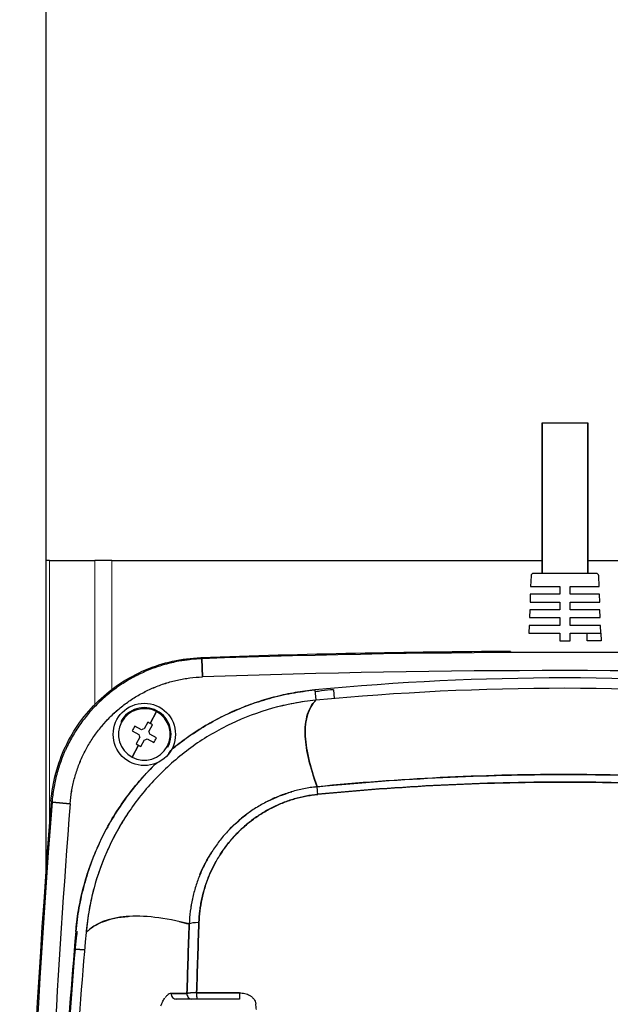
# Model space of a CAD drawing. Units: millimetres. Extents: x 0 to 15750, y 0 to 22275.
# Drawn here: x 1888 to 2002, y 12419 to 12609 of the extents above; entities that cross this region are included whole.
import ezdxf

# ---------------------------------------------------------------- set-up
doc = ezdxf.new("R2010")
doc.units = ezdxf.units.MM
doc.header["$LTSCALE"] = 75
doc.layers.add('Sichtbar (ISO)', color=7, linetype='Continuous', lineweight=25)
doc.layers.add('Tangential', color=7, linetype='Continuous', lineweight=9, true_color=0xbfbfbf)

msp = doc.modelspace()

# ---------------------------------------------------------------- linework, layer by layer
at = {"layer": 'Sichtbar (ISO)'}
for p, q in [((1893.13, 13525.17), (1893.13, 12444.65)), ((1988.73, 12531.31), (1997.53, 12531.31)), ((1988.73, 12531.31), (1988.73, 12502.31)), ((1988.73, 12502.31), (1988.73, 12531.31)), ((1988.73, 12531.31), (1997.53, 12531.31)), ((1997.53, 12502.31), (1997.53, 12531.31)), ((1997.53, 12531.31), (1997.53, 12502.31)), ((1893.85, 12504.81), (1893.13, 12504.81)), ((1893.85, 12504.81), (1902.59, 12504.81)), ((1905.86, 12504.81), (1902.59, 12504.81)), ((1905.86, 12504.81), (1988.73, 12504.81)), ((1997.53, 12504.81), (2071.7, 12504.81)), ((1999.14, 12502.31), (1987.11, 12502.31)), ((1999.14, 12502.31), (1987.11, 12502.31)), ((1986.61, 12501.83), (1986.53, 12499.81)), ((1999.72, 12499.81), (1999.64, 12501.83)), ((1986.53, 12499.81), (1992.13, 12499.81)), ((1992.13, 12499.81), (1992.13, 12498.31)), ((1994.13, 12498.31), (1994.13, 12499.81)), ((1994.13, 12499.81), (1999.72, 12499.81)), ((1986.47, 12498.31), (1986.41, 12496.81)), ((1986.41, 12496.81), (1992.13, 12496.81)), ((1992.13, 12498.31), (1986.47, 12498.31)), ((1992.13, 12496.81), (1992.13, 12495.31)), ((1999.78, 12498.31), (1994.13, 12498.31)), ((1994.13, 12495.31), (1994.13, 12496.81)), ((1994.13, 12496.81), (1999.84, 12496.81)), ((1999.84, 12496.81), (1999.78, 12498.31)), ((1986.36, 12495.31), (1986.3, 12493.81)), ((1992.13, 12495.31), (1986.36, 12495.31)), ((1999.89, 12495.31), (1994.13, 12495.31)), ((1999.95, 12493.81), (1999.89, 12495.31)), ((1986.3, 12493.81), (1992.13, 12493.81)), ((1992.13, 12493.81), (1992.13, 12492.31)), ((1994.13, 12492.31), (1994.13, 12493.81)), ((1994.13, 12493.81), (1999.95, 12493.81)), ((1986.24, 12492.31), (1986.18, 12490.81)), ((1986.18, 12490.81), (1992.13, 12490.81)), ((1992.13, 12492.31), (1986.24, 12492.31)), ((1992.13, 12490.81), (1992.13, 12489.31)), ((2000.01, 12492.31), (1994.13, 12492.31)), ((1994.13, 12489.31), (1994.13, 12490.81)), ((1994.13, 12490.81), (2000.07, 12490.81)), ((1997.41, 12489.31), (1997.41, 12490.81)), ((2000.07, 12490.81), (2000.01, 12492.31)), ((2000.07, 12490.81), (2000.13, 12489.31)), ((1992.13, 12489.31), (1994.13, 12489.31)), ((2000.13, 12489.31), (1997.41, 12489.31)), ((1982.63, 12487.29), (1982.63, 12487.08)), ((1923.32, 12482.38), (1923.2, 12485.88)), ((1923.2, 12485.88), (1923.32, 12482.38)), ((1944.96, 12479.87), (1945.15, 12477.88)), ((1948.55, 12479.92), (1948.7, 12478.21)), ((1914.47, 12475.69), (1913.25, 12473.42)), ((1913.25, 12473.42), (1914.47, 12475.69)), ((1907.59, 12473.75), (1907.75, 12473.66)), ((1933.01, 12475.11), (1933.01, 12475.11)), ((1943.34, 12474.3), (1943.35, 12474.3)), ((1909.78, 12471.99), (1911.08, 12471.29)), ((1911.57, 12472.2), (1910.27, 12472.89)), ((1912.8, 12473.66), (1912.1, 12472.36)), ((1913.01, 12471.87), (1913.71, 12473.17)), ((1911.24, 12470.75), (1910.54, 12469.46)), ((1911.45, 12468.97), (1912.15, 12470.27)), ((1912.68, 12470.43), (1913.98, 12469.73)), ((1914.47, 12470.64), (1913.17, 12471.34)), ((1911, 12469.21), (1909.78, 12466.94)), ((1909.78, 12466.94), (1911, 12469.21)), ((1916.5, 12468.97), (1916.66, 12468.88)), ((1945.42, 12461.21), (1945.42, 12461.21)), ((1894.35, 12458.23), (1894.15, 12458.43)), ((1897.83, 12457.96), (1894.35, 12458.23)), ((1894.35, 12458.23), (1897.83, 12457.96)), ((1900.62, 12429.77), (1898.79, 12429.92)), ((1898.79, 12429.92), (1900.62, 12429.77)), ((1920.34, 12421.39), (1917.31, 12421.39)), ((1922.2, 12421.51), (1930.46, 12421.51)), ((1930.46, 12421.51), (1922.2, 12421.51)), ((1921.31, 12420.31), (1918.28, 12420.31)), ((1922.24, 12420.31), (1921.31, 12420.31)), ((1930.49, 12420.31), (1922.24, 12420.31))]:
    msp.add_line(p, q, dxfattribs=at)
msp.add_circle((1912.13, 12471.31), 6, dxfattribs=at)
for centre, radius, start, end in [((1987.11, 12501.81), 0.5, 90, 177.7974), ((1999.14, 12501.81), 0.5, 2.2026, 90), ((1993.13, 10487.31), 2000, 90.3008, 92.00926), ((1993.13, 10487.31), 1999.79, 87.99621, 92.00379), ((1993.13, 10487.31), 1996.29, 87.99621, 92.00379), ((1993.13, 10487.31), 1996.29, 87.99621, 92.00379), ((1993.13, 11980.31), 501.87, 84.4928, 95.5072), ((1993.13, 11980.31), 499.87, 84.4929, 95.5071), ((1912.13, 12471.31), 4.97, 61.7859, 241.7859), ((1912.13, 12471.31), 5.15, 331.7859, 151.7859), ((1912.13, 12471.31), 4.97, 331.7859, 151.7859), ((1912.13, 12471.31), 4.97, 241.7859, 61.7859), ((1912.13, 12471.31), 1.05, 91.284, 122.2877), ((1912.13, 12471.31), 1.05, 1.284, 32.2877), ((1912.13, 12471.31), 1.05, 181.284, 212.2877), ((1912.13, 12471.31), 1.05, 271.284, 302.2877), ((3888.13, 12303.31), 2000, 175.55168, 180), ((3888.13, 12303.31), 2000, 175.55168, 184.44832), ((3888.13, 12303.31), 1999.79, 175.55715, 180), ((3888.13, 12303.31), 1999.79, 175.55715, 180), ((3888.13, 12303.31), 1996.29, 175.55715, 178.31931), ((3888.13, 12303.31), 1996.29, 175.55715, 178.31931), ((3398.13, 12303.31), 1504.68, 175.17331, 177.28334)]:
    msp.add_arc(centre, radius, start, end, dxfattribs=at)
for centre, major_axis, ratio, start_param, end_param in [((1914.88, 12469.84), (5.84, 10.89), 0.446198, 1.529093, 1.6125), ((1910.65, 12468.56), (10.89, -5.84), 0.446198, 1.570796, 1.6125), ((1910.65, 12468.56), (10.89, -5.84), 0.446198, 1.529093, 1.570796), ((1948.93, 12429.9), (-33.65, -35.09), 0.982407, 4.344631, 4.520488), ((1909.37, 12472.79), (-5.84, -10.89), 0.446198, 1.529093, 1.6125), ((1913.6, 12474.07), (-10.89, 5.84), 0.446198, 1.529093, 1.570796), ((1913.6, 12474.07), (-10.89, 5.84), 0.446198, 1.570796, 1.6125), ((1948.95, 12429.82), (-32.77, -35.97), 0.982795, 4.494414, 4.669283), ((1948.91, 12429.81), (-32.15, -36.52), 0.982541, 4.652101, 4.827554), ((1945.61, 12459.27), (-0.2, 1.99), 0.001255, 4.961145, 6.067863), ((1945.61, 12459.27), (-0.2, 1.99), 0.001244, 4.961145, 6.067862), ((1949.71, 12433.65), (-28.94, 0.93), 0.980446, 6.103231, 6.189622), ((1949.65, 12433.68), (-28.89, 0.66), 0.980388, 6.093794, 6.094067), ((1922.71, 12434.61), (-2, 0.07), 0.213061, 4.754388, 6.040641), ((1922.71, 12434.61), (-2, 0.07), 0.213061, 4.75439, 6.040655), ((2647.72, 12361.27), (-82.11, -1059.21), 0.706142, 4.699244, 4.754712), ((2459.06, 5010.89), (541.74, -7410.52), 0.011861, 3.151011, 3.155941), ((1988.08, 6305.48), (70.76, -6115.91), 0.012084, 3.147037, 3.152461), ((1413.13, 3221.13), (-504.22, -9200.26), 0.00938, 3.142106, 3.146591), ((1918.28, 12421.31), (0, -1), 0.974805, 4.635571, 6.283185), ((2697.15, 12421.39), (-800, 0), 0.000022, 0.22495, 0.241358), ((1921.31, 12421.31), (0, -1), 0.971014, 4.635869, 6.283185), ((1921.31, 12421.31), (0, -1), 0.971014, 4.635869, 6.283185), ((1922.26, 12421.31), (-1.98, 0.03), 0.098873, 5.391474, 5.71404), ((1922.28, 12421.31), (1.99, -0.03), 0.098176, 1.933092, 2.255456), ((1922.27, 12421.31), (1.99, -0.03), 0.098242, 1.608663, 1.932993), ((1922.24, 12421.31), (0, -1), 0.035487, 4.513784, 6.283185), ((1922.24, 12421.31), (0, -1), 0.035487, 4.513784, 6.283185), ((1930.49, 12421.31), (0, -1), 0.031353, 4.513784, 6.283185), ((1552.48, 12284.22), (-32.92, -614.53), 0.626976, 1.824224, 1.826033)]:
    msp.add_ellipse(centre, major_axis=major_axis, ratio=ratio, start_param=start_param, end_param=end_param, dxfattribs=at)
for points, knots in [([(1894.15, 12458.43), (1894.29, 12460.25), (1894.6, 12462.05), (1895.07, 12463.81), (1895.54, 12465.58), (1896.16, 12467.29), (1896.94, 12468.94), (1897.72, 12470.59), (1898.65, 12472.15), (1899.71, 12473.63), (1900.78, 12475.12), (1901.98, 12476.49), (1903.29, 12477.76), (1904.61, 12479.02), (1906.03, 12480.15), (1907.55, 12481.16), (1909.08, 12482.16), (1910.69, 12483.02), (1912.37, 12483.73), (1914.05, 12484.44), (1915.78, 12485), (1917.56, 12485.39), (1919.35, 12485.79), (1921.17, 12486.02), (1923, 12486.08)], [0, 0, 0, 0, 0.125, 0.125, 0.125, 0.25, 0.25, 0.25, 0.375, 0.375, 0.375, 0.5, 0.5, 0.5, 0.625, 0.625, 0.625, 0.75, 0.75, 0.75, 0.875, 0.875, 0.875, 1, 1, 1, 1]), ([(1923.2, 12485.88), (1922.28, 12485.85), (1921.37, 12485.77), (1920.23, 12485.63), (1920, 12485.6), (1919.55, 12485.53), (1919.32, 12485.49), (1918.64, 12485.37), (1918.2, 12485.28), (1916.86, 12484.99), (1915.99, 12484.75), (1914.26, 12484.2), (1913.41, 12483.89), (1912.15, 12483.35), (1911.74, 12483.17), (1911.12, 12482.87), (1910.91, 12482.77), (1910.5, 12482.56), (1910.3, 12482.46), (1909.29, 12481.92), (1908.5, 12481.45), (1906.99, 12480.45), (1906.25, 12479.92), (1904.84, 12478.79), (1904.15, 12478.19), (1903.16, 12477.24), (1902.84, 12476.92), (1902.37, 12476.42), (1902.21, 12476.25), (1901.9, 12475.91), (1901.75, 12475.74), (1901, 12474.88), (1900.44, 12474.16), (1899.38, 12472.69), (1898.88, 12471.93), (1897.96, 12470.37), (1897.53, 12469.56), (1897.04, 12468.53), (1896.94, 12468.32), (1896.76, 12467.9), (1896.67, 12467.69), (1896.4, 12467.06), (1896.24, 12466.63), (1895.77, 12465.35), (1895.49, 12464.48), (1895.03, 12462.73), (1894.83, 12461.84), (1894.53, 12460.05), (1894.42, 12459.14), (1894.35, 12458.23)], [-0.0384315, -0.0384315, -0.0384315, -0.0384315, -0.03602953, -0.03602953, -0.03542904, -0.03542904, -0.03482854, -0.03482854, -0.03362756, -0.03362756, -0.03122559, -0.03122559, -0.02882362, -0.02882362, -0.02762264, -0.02762264, -0.02702215, -0.02702215, -0.02642165, -0.02642165, -0.02401969, -0.02401969, -0.02161772, -0.02161772, -0.01921575, -0.01921575, -0.01801476, -0.01801476, -0.01741427, -0.01741427, -0.01681378, -0.01681378, -0.01441181, -0.01441181, -0.01200984, -0.01200984, -0.00960787, -0.00960787, -0.00900738, -0.00900738, -0.00840689, -0.00840689, -0.00720591, -0.00720591, -0.00480394, -0.00480394, -0.00240197, -0.00240197, 0, 0, 0, 0]), ([(1897.83, 12457.96), (1897.9, 12458.77), (1898, 12459.57), (1898.27, 12461.15), (1898.44, 12461.93), (1898.85, 12463.48), (1899.09, 12464.24), (1899.5, 12465.38), (1899.65, 12465.75), (1899.88, 12466.32), (1899.97, 12466.5), (1900.13, 12466.87), (1900.21, 12467.06), (1900.65, 12467.97), (1901.02, 12468.68), (1901.84, 12470.06), (1902.28, 12470.73), (1903.21, 12472.03), (1903.71, 12472.66), (1904.37, 12473.42), (1904.51, 12473.58), (1904.78, 12473.88), (1904.92, 12474.02), (1905.34, 12474.47), (1905.62, 12474.75), (1906.5, 12475.59), (1907.1, 12476.12), (1908.35, 12477.12), (1909, 12477.59), (1910.34, 12478.47), (1911.03, 12478.88), (1911.93, 12479.36), (1912.11, 12479.45), (1912.47, 12479.64), (1912.65, 12479.73), (1913.2, 12479.99), (1913.56, 12480.15), (1914.67, 12480.62), (1915.43, 12480.9), (1916.95, 12481.39), (1917.72, 12481.6), (1918.9, 12481.86), (1919.3, 12481.94), (1919.9, 12482.04), (1920.1, 12482.07), (1920.5, 12482.13), (1920.7, 12482.16), (1921.7, 12482.29), (1922.51, 12482.35), (1923.32, 12482.38)], [0, 0, 0, 0, 0.00240197, 0.00240197, 0.00480394, 0.00480394, 0.00720591, 0.00720591, 0.00840689, 0.00840689, 0.00900738, 0.00900738, 0.00960787, 0.00960787, 0.01200984, 0.01200984, 0.01441181, 0.01441181, 0.01681378, 0.01681378, 0.01741427, 0.01741427, 0.01801476, 0.01801476, 0.01921575, 0.01921575, 0.02161772, 0.02161772, 0.02401969, 0.02401969, 0.02642165, 0.02642165, 0.02702215, 0.02702215, 0.02762264, 0.02762264, 0.02882362, 0.02882362, 0.03122559, 0.03122559, 0.03362756, 0.03362756, 0.03482854, 0.03482854, 0.03542904, 0.03542904, 0.03602953, 0.03602953, 0.0384315, 0.0384315, 0.0384315, 0.0384315]), ([(1897.83, 12457.96), (1897.9, 12458.76), (1898, 12459.56), (1898.13, 12460.35), (1898.27, 12461.15), (1898.44, 12461.93), (1898.64, 12462.71), (1898.85, 12463.48), (1899.09, 12464.25), (1899.37, 12465), (1899.64, 12465.76), (1899.96, 12466.51), (1900.3, 12467.24), (1900.65, 12467.97), (1901.02, 12468.68), (1901.43, 12469.37), (1901.84, 12470.06), (1902.28, 12470.73), (1902.75, 12471.38), (1903.22, 12472.03), (1903.71, 12472.66), (1904.24, 12473.27), (1904.77, 12473.88), (1905.33, 12474.47), (1905.91, 12475.03), (1906.49, 12475.59), (1907.1, 12476.11), (1907.73, 12476.62), (1908.35, 12477.12), (1909, 12477.59), (1909.67, 12478.03), (1910.34, 12478.47), (1911.04, 12478.88), (1911.75, 12479.26), (1912.46, 12479.65), (1913.19, 12479.99), (1913.93, 12480.31), (1914.67, 12480.62), (1915.42, 12480.9), (1916.19, 12481.14), (1916.95, 12481.39), (1917.73, 12481.6), (1918.51, 12481.77), (1919.3, 12481.95), (1920.1, 12482.08), (1920.9, 12482.19), (1921.7, 12482.29), (1922.51, 12482.35), (1923.32, 12482.38)], [0, 0, 0, 0, 0.0625, 0.0625, 0.0625, 0.125, 0.125, 0.125, 0.1875, 0.1875, 0.1875, 0.25, 0.25, 0.25, 0.3125, 0.3125, 0.3125, 0.375, 0.375, 0.375, 0.4375, 0.4375, 0.4375, 0.5, 0.5, 0.5, 0.5625, 0.5625, 0.5625, 0.625, 0.625, 0.625, 0.6875, 0.6875, 0.6875, 0.75, 0.75, 0.75, 0.8125, 0.8125, 0.8125, 0.875, 0.875, 0.875, 0.9375, 0.9375, 0.9375, 1, 1, 1, 1]), ([(1917.35, 12468.36), (1918.28, 12469.13), (1919.23, 12469.86), (1920.2, 12470.56), (1921.41, 12471.42), (1922.65, 12472.24), (1923.94, 12472.99), (1924.58, 12473.37), (1925.23, 12473.74), (1925.89, 12474.09), (1926.05, 12474.18), (1926.22, 12474.27), (1926.39, 12474.36), (1926.55, 12474.44), (1926.72, 12474.53), (1926.89, 12474.61), (1927.22, 12474.78), (1927.56, 12474.95), (1927.9, 12475.11), (1929.24, 12475.76), (1930.61, 12476.34), (1932, 12476.86), (1933.38, 12477.38), (1934.79, 12477.84), (1936.21, 12478.24), (1937.63, 12478.63), (1939.07, 12478.97), (1940.53, 12479.24), (1941.99, 12479.51), (1943.46, 12479.72), (1944.96, 12479.87)], [0, 0, 0, 0, 0.119092, 0.119092, 0.119092, 0.26591, 0.26591, 0.26591, 0.339319, 0.339319, 0.339319, 0.357671, 0.357671, 0.357671, 0.376024, 0.376024, 0.376024, 0.412728, 0.412728, 0.412728, 0.559546, 0.559546, 0.559546, 0.706364, 0.706364, 0.706364, 0.853182, 0.853182, 0.853182, 1, 1, 1, 1]), ([(1944.96, 12479.87), (1943.69, 12479.75), (1942.43, 12479.58), (1941.19, 12479.36), (1939.94, 12479.14), (1938.7, 12478.88), (1937.48, 12478.57), (1936.26, 12478.27), (1935.06, 12477.91), (1933.86, 12477.52), (1932.67, 12477.12), (1931.49, 12476.68), (1930.32, 12476.19), (1929.15, 12475.71), (1927.99, 12475.17), (1926.86, 12474.6), (1925.72, 12474.02), (1924.61, 12473.41), (1923.52, 12472.75), (1922.44, 12472.09), (1921.38, 12471.4), (1920.35, 12470.67), (1919.32, 12469.93), (1918.32, 12469.17), (1917.35, 12468.36)], [0, 0, 0, 0, 0.125, 0.125, 0.125, 0.25, 0.25, 0.25, 0.375, 0.375, 0.375, 0.5, 0.5, 0.5, 0.625, 0.625, 0.625, 0.75, 0.75, 0.75, 0.875, 0.875, 0.875, 1, 1, 1, 1]), ([(1948.55, 12479.92), (1947.77, 12479.85), (1947, 12479.77), (1945.85, 12479.62), (1945.46, 12479.56), (1945.05, 12479.5), (1945.02, 12479.49), (1945, 12479.49)], [-0.076257318, -0.076257318, -0.076257318, -0.076257318, -0.073959465, -0.073959465, -0.072810539, -0.072810539, -0.072728611, -0.072728611, -0.072728611, -0.072728611]), ([(1945.15, 12477.88), (1943.71, 12477.74), (1942.3, 12477.54), (1940.9, 12477.28), (1939.51, 12477.02), (1938.15, 12476.7), (1936.8, 12476.33)], [0, 0, 0, 0, 0.0628751, 0.0628751, 0.0628751, 0.1249089, 0.1249089, 0.1249089, 0.1249089]), ([(1945.15, 12477.88), (1943.73, 12476.4), (1943.05, 12474.25), (1943.1, 12471.47), (1943.16, 12468.69), (1943.95, 12465.27), (1945.42, 12461.21)], [0, 0, 0, 0, 0.5, 0.5, 0.5, 0.9999999, 0.9999999, 0.9999999, 0.9999999]), ([(1945.42, 12461.21), (1944.05, 12464.99), (1943.28, 12468.22), (1943.04, 12472.54), (1943.19, 12473.98), (1943.78, 12475.81), (1944.04, 12476.37), (1944.51, 12477.12), (1944.69, 12477.36), (1944.97, 12477.68), (1945.06, 12477.78), (1945.15, 12477.88)], [0.0339977, 0.0339977, 0.0339977, 0.0339977, 0.0895573, 0.0895573, 0.1241646, 0.1241646, 0.1414682, 0.1414682, 0.1501201, 0.1501201, 0.1541093, 0.1541093, 0.1541093, 0.1541093]), ([(1916.8, 12467.55), (1916.82, 12467.58), (1916.84, 12467.61), (1916.86, 12467.63), (1917.05, 12467.87), (1917.21, 12468.11), (1917.35, 12468.36)], [0.75, 0.75, 0.75, 0.75, 0.7767771, 0.7767771, 0.7767771, 1, 1, 1, 1]), ([(1898.93, 12433.34), (1898.93, 12433.35), (1898.93, 12433.36), (1898.93, 12433.37), (1898.93, 12433.38), (1898.93, 12433.39), (1898.94, 12433.4), (1898.94, 12433.42), (1898.94, 12433.45), (1898.94, 12433.47), (1898.96, 12433.66), (1898.98, 12433.85), (1899, 12434.03), (1899.03, 12434.4), (1899.07, 12434.78), (1899.12, 12435.15), (1899.21, 12435.89), (1899.32, 12436.63), (1899.44, 12437.36), (1899.69, 12438.83), (1900, 12440.28), (1900.37, 12441.71), (1900.74, 12443.15), (1901.18, 12444.56), (1901.68, 12445.97), (1901.93, 12446.67), (1902.19, 12447.36), (1902.47, 12448.06), (1902.61, 12448.4), (1902.76, 12448.75), (1902.9, 12449.09), (1902.98, 12449.26), (1903.05, 12449.43), (1903.13, 12449.61), (1903.21, 12449.78), (1903.28, 12449.95), (1903.36, 12450.12), (1903.98, 12451.49), (1904.66, 12452.81), (1905.4, 12454.11), (1906.13, 12455.4), (1906.92, 12456.66), (1907.76, 12457.88), (1908.6, 12459.1), (1909.49, 12460.28), (1910.44, 12461.43), (1910.91, 12462.01), (1911.4, 12462.57), (1911.9, 12463.13), (1912.15, 12463.41), (1912.4, 12463.68), (1912.66, 12463.96), (1912.79, 12464.09), (1912.92, 12464.23), (1913.05, 12464.37), (1913.18, 12464.5), (1913.31, 12464.64), (1913.44, 12464.77), (1913.78, 12465.12), (1914.12, 12465.46), (1914.47, 12465.79)], [0.0000033, 0.0000033, 0.0000033, 0.0000033, 0.0006902, 0.0006902, 0.0006902, 0.0016397, 0.0016397, 0.0016397, 0.0035387, 0.0035387, 0.0035387, 0.018731, 0.018731, 0.018731, 0.0491156, 0.0491156, 0.0491156, 0.1098848, 0.1098848, 0.1098848, 0.2314232, 0.2314232, 0.2314232, 0.3529616, 0.3529616, 0.3529616, 0.4137308, 0.4137308, 0.4137308, 0.4441154, 0.4441154, 0.4441154, 0.4593077, 0.4593077, 0.4593077, 0.4745, 0.4745, 0.4745, 0.5960384, 0.5960384, 0.5960384, 0.7175768, 0.7175768, 0.7175768, 0.8391152, 0.8391152, 0.8391152, 0.8998844, 0.8998844, 0.8998844, 0.930269, 0.930269, 0.930269, 0.9454613, 0.9454613, 0.9454613, 0.9606536, 0.9606536, 0.9606536, 1, 1, 1, 1]), ([(1914.47, 12465.79), (1913.36, 12464.72), (1912.3, 12463.61), (1911.29, 12462.45), (1910.29, 12461.29), (1909.34, 12460.09), (1908.44, 12458.85), (1907.55, 12457.61), (1906.71, 12456.34), (1905.93, 12455.02), (1905.15, 12453.71), (1904.42, 12452.36), (1903.76, 12450.97), (1903.09, 12449.58), (1902.49, 12448.17), (1901.96, 12446.73), (1901.42, 12445.29), (1900.95, 12443.84), (1900.55, 12442.37), (1900.14, 12440.9), (1899.81, 12439.41), (1899.54, 12437.9), (1899.27, 12436.39), (1899.06, 12434.87), (1898.93, 12433.34)], [0, 0, 0, 0, 0.125, 0.125, 0.125, 0.25, 0.25, 0.25, 0.375, 0.375, 0.375, 0.5, 0.5, 0.5, 0.625, 0.625, 0.625, 0.75, 0.75, 0.75, 0.875, 0.875, 0.875, 1, 1, 1, 1]), ([(2040.83, 12461.21), (2032.81, 12462.01), (2024.8, 12462.6), (2008.83, 12463.39), (2000.86, 12463.58), (1984.96, 12463.57), (1977.03, 12463.37), (1961.2, 12462.58), (1953.3, 12461.99), (1945.42, 12461.21)], [0, 0, 0, 0, 0.02366166, 0.02366166, 0.04732332, 0.04732332, 0.07098498, 0.07098498, 0.09464665, 0.09464665, 0.09464665, 0.09464665]), ([(1945.42, 12461.21), (1953.92, 12462.06), (1961.87, 12462.63), (1969.61, 12463), (1977.35, 12463.38), (1985.31, 12463.58), (1993.13, 12463.58), (2000.94, 12463.58), (2008.9, 12463.38), (2016.64, 12463), (2024.38, 12462.63), (2032.33, 12462.06), (2040.83, 12461.21)], [0, 0, 0, 0, 0.25, 0.25, 0.25, 0.5, 0.5, 0.5, 0.75, 0.75, 0.75, 1, 1, 1, 1]), ([(1945.42, 12461.21), (1945.41, 12461.21), (1945.41, 12461.21), (1945.4, 12461.21), (1945.39, 12461.21), (1945.37, 12461.21), (1945.36, 12461.2), (1945.24, 12461.19), (1945.14, 12461.18), (1944.82, 12461.14), (1944.61, 12461.12), (1943.99, 12461.03), (1943.58, 12460.96), (1942.35, 12460.74), (1941.54, 12460.55), (1939.94, 12460.09), (1939.15, 12459.83), (1937.98, 12459.38), (1937.6, 12459.22), (1937.02, 12458.97), (1936.83, 12458.88), (1936.45, 12458.7), (1936.26, 12458.61), (1935.33, 12458.15), (1934.6, 12457.74), (1933.19, 12456.88), (1932.51, 12456.41), (1931.19, 12455.42), (1930.55, 12454.9), (1929.77, 12454.2), (1929.62, 12454.06), (1929.32, 12453.77), (1929.17, 12453.63), (1928.72, 12453.19), (1928.44, 12452.9), (1927.59, 12451.99), (1927.06, 12451.36), (1926.06, 12450.07), (1925.59, 12449.4), (1924.92, 12448.36), (1924.71, 12448.01), (1924.4, 12447.47), (1924.3, 12447.3), (1924.1, 12446.93), (1924, 12446.75), (1923.52, 12445.84), (1923.18, 12445.09), (1922.55, 12443.58), (1922.27, 12442.82), (1921.79, 12441.26), (1921.58, 12440.47), (1921.31, 12439.27), (1921.23, 12438.87), (1921.13, 12438.26), (1921.09, 12438.06), (1921.03, 12437.65), (1921, 12437.45), (1920.87, 12436.43), (1920.8, 12435.61), (1920.77, 12434.78)], [0.00000002, 0.00000002, 0.00000002, 0.00000002, 0.00001425, 0.00001425, 0.00003241, 0.00003241, 0.00006871, 0.00006871, 0.00035913, 0.00035913, 0.00093999, 0.00093999, 0.00210169, 0.00210169, 0.00442509, 0.00442509, 0.0067485, 0.0067485, 0.0079102, 0.0079102, 0.00849105, 0.00849105, 0.0090719, 0.0090719, 0.01139531, 0.01139531, 0.01371871, 0.01371871, 0.01604212, 0.01604212, 0.01662297, 0.01662297, 0.01720382, 0.01720382, 0.01836552, 0.01836552, 0.02068893, 0.02068893, 0.02301233, 0.02301233, 0.02417403, 0.02417403, 0.02475489, 0.02475489, 0.02533574, 0.02533574, 0.02765914, 0.02765914, 0.02998255, 0.02998255, 0.03230595, 0.03230595, 0.03346765, 0.03346765, 0.03404851, 0.03404851, 0.03462936, 0.03462936, 0.03695276, 0.03695276, 0.03695276, 0.03695276]), ([(2040.68, 12459.76), (2032.78, 12460.54), (2024.86, 12461.13), (2016.93, 12461.53), (2009, 12461.92), (2001.07, 12462.12), (1993.13, 12462.12), (1985.19, 12462.12), (1977.25, 12461.92), (1969.32, 12461.53), (1961.39, 12461.13), (1953.47, 12460.54), (1945.57, 12459.76)], [0, 0, 0, 0, 0.25, 0.25, 0.25, 0.5, 0.5, 0.5, 0.75, 0.75, 0.75, 1, 1, 1, 1]), ([(1945.57, 12459.76), (1953.42, 12460.54), (1961.3, 12461.13), (1977.08, 12461.92), (1984.99, 12462.12), (2000.84, 12462.12), (2008.78, 12461.93), (2024.71, 12461.15), (2032.69, 12460.55), (2040.68, 12459.76)], [-0.09464665, -0.09464665, -0.09464665, -0.09464665, -0.07098498, -0.07098498, -0.04732332, -0.04732332, -0.02366166, -0.02366166, 0, 0, 0, 0]), ([(1922.64, 12435.04), (1922.67, 12435.81), (1922.73, 12436.57), (1922.84, 12437.53), (1922.87, 12437.72), (1922.93, 12438.1), (1922.96, 12438.29), (1923.05, 12438.86), (1923.13, 12439.23), (1923.37, 12440.35), (1923.56, 12441.09), (1924.01, 12442.54), (1924.27, 12443.26), (1924.84, 12444.67), (1925.17, 12445.36), (1925.61, 12446.22), (1925.7, 12446.39), (1925.88, 12446.73), (1925.98, 12446.9), (1926.27, 12447.4), (1926.46, 12447.73), (1927.08, 12448.7), (1927.52, 12449.33), (1928.45, 12450.54), (1928.95, 12451.13), (1929.73, 12451.98), (1930, 12452.25), (1930.41, 12452.66), (1930.55, 12452.8), (1930.83, 12453.07), (1930.98, 12453.2), (1931.7, 12453.85), (1932.29, 12454.34), (1933.53, 12455.27), (1934.16, 12455.7), (1935.48, 12456.52), (1936.15, 12456.89), (1937.03, 12457.33), (1937.2, 12457.41), (1937.56, 12457.58), (1937.74, 12457.66), (1938.27, 12457.9), (1938.63, 12458.05), (1939.72, 12458.47), (1940.46, 12458.71), (1941.95, 12459.14), (1942.7, 12459.31), (1943.85, 12459.53), (1944.23, 12459.59), (1944.82, 12459.67), (1945.01, 12459.7), (1945.3, 12459.73), (1945.4, 12459.74), (1945.51, 12459.75), (1945.52, 12459.75), (1945.54, 12459.75), (1945.55, 12459.75), (1945.56, 12459.76), (1945.56, 12459.76), (1945.57, 12459.76)], [-0.03695276, -0.03695276, -0.03695276, -0.03695276, -0.03462936, -0.03462936, -0.03404851, -0.03404851, -0.03346765, -0.03346765, -0.03230595, -0.03230595, -0.02998255, -0.02998255, -0.02765914, -0.02765914, -0.02533574, -0.02533574, -0.02475489, -0.02475489, -0.02417403, -0.02417403, -0.02301233, -0.02301233, -0.02068893, -0.02068893, -0.01836552, -0.01836552, -0.01720382, -0.01720382, -0.01662297, -0.01662297, -0.01604212, -0.01604212, -0.01371871, -0.01371871, -0.01139531, -0.01139531, -0.0090719, -0.0090719, -0.00849105, -0.00849105, -0.0079102, -0.0079102, -0.0067485, -0.0067485, -0.00442509, -0.00442509, -0.00210169, -0.00210169, -0.00093999, -0.00093999, -0.00035913, -0.00035913, -0.00006871, -0.00006871, -0.00003241, -0.00003241, -0.00001425, -0.00001425, -0.00000001, -0.00000001, -0.00000001, -0.00000001]), ([(1945.57, 12459.76), (1944.79, 12459.68), (1944.02, 12459.57), (1943.26, 12459.42), (1942.5, 12459.27), (1941.75, 12459.09), (1941.01, 12458.87), (1940.27, 12458.65), (1939.54, 12458.4), (1938.82, 12458.12), (1938.1, 12457.83), (1937.39, 12457.51), (1936.7, 12457.16), (1936.01, 12456.81), (1935.34, 12456.44), (1934.69, 12456.03), (1934.03, 12455.62), (1933.4, 12455.18), (1932.79, 12454.72), (1932.18, 12454.25), (1931.59, 12453.76), (1931.02, 12453.24), (1930.45, 12452.72), (1929.91, 12452.18), (1929.39, 12451.61), (1928.87, 12451.04), (1928.39, 12450.46), (1927.92, 12449.85), (1927.46, 12449.24), (1927.03, 12448.62), (1926.62, 12447.97), (1926.21, 12447.33), (1925.83, 12446.66), (1925.49, 12445.98), (1925.14, 12445.31), (1924.82, 12444.61), (1924.53, 12443.91), (1924.25, 12443.21), (1923.99, 12442.49), (1923.77, 12441.77), (1923.55, 12441.05), (1923.36, 12440.32), (1923.2, 12439.57), (1923.04, 12438.83), (1922.91, 12438.08), (1922.82, 12437.32), (1922.73, 12436.56), (1922.67, 12435.8), (1922.64, 12435.04)], [0, 0, 0, 0, 0.0625, 0.0625, 0.0625, 0.125, 0.125, 0.125, 0.1875, 0.1875, 0.1875, 0.25, 0.25, 0.25, 0.3125, 0.3125, 0.3125, 0.375, 0.375, 0.375, 0.4375, 0.4375, 0.4375, 0.5, 0.5, 0.5, 0.5625, 0.5625, 0.5625, 0.625, 0.625, 0.625, 0.6875, 0.6875, 0.6875, 0.75, 0.75, 0.75, 0.8125, 0.8125, 0.8125, 0.875, 0.875, 0.875, 0.9375, 0.9375, 0.9375, 1, 1, 1, 1]), ([(1909.58, 12456.99), (1909.52, 12456.91), (1909.46, 12456.83), (1909.4, 12456.74), (1908.6, 12455.57), (1907.84, 12454.36), (1907.13, 12453.12), (1906.43, 12451.88), (1905.78, 12450.6), (1905.18, 12449.29), (1905.1, 12449.13), (1905.03, 12448.96), (1904.95, 12448.8), (1904.88, 12448.63), (1904.81, 12448.47), (1904.74, 12448.3), (1904.59, 12447.97), (1904.46, 12447.64), (1904.32, 12447.31), (1904.05, 12446.64), (1903.8, 12445.97), (1903.56, 12445.3), (1903.08, 12443.95), (1902.66, 12442.59), (1902.3, 12441.21), (1901.94, 12439.83), (1901.65, 12438.44), (1901.41, 12437.03), (1901.29, 12436.33), (1901.19, 12435.62), (1901.1, 12434.9), (1901.05, 12434.55), (1901.01, 12434.19), (1900.98, 12433.83), (1900.96, 12433.65), (1900.94, 12433.47), (1900.93, 12433.29), (1900.93, 12433.27), (1900.92, 12433.25), (1900.92, 12433.23), (1900.92, 12433.22), (1900.92, 12433.2), (1900.92, 12433.19), (1900.92, 12433.18), (1900.92, 12433.18), (1900.92, 12433.17)], [0.6242738, 0.6242738, 0.6242738, 0.6242738, 0.6287507, 0.6287507, 0.6287507, 0.6916258, 0.6916258, 0.6916258, 0.7545008, 0.7545008, 0.7545008, 0.7623602, 0.7623602, 0.7623602, 0.7702196, 0.7702196, 0.7702196, 0.7859384, 0.7859384, 0.7859384, 0.8173759, 0.8173759, 0.8173759, 0.880251, 0.880251, 0.880251, 0.9431261, 0.9431261, 0.9431261, 0.9745636, 0.9745636, 0.9745636, 0.9902824, 0.9902824, 0.9902824, 0.9981417, 0.9981417, 0.9981417, 0.9991242, 0.9991242, 0.9991242, 0.9996154, 0.9996154, 0.9996154, 0.9999468, 0.9999468, 0.9999468, 0.9999468]), ([(1909.58, 12456.99), (1907.96, 12454.68), (1906.53, 12452.2), (1905.33, 12449.63), (1904.14, 12447.07), (1903.15, 12444.36), (1902.4, 12441.57)], [0.625, 0.625, 0.625, 0.625, 0.75, 0.75, 0.75, 0.875, 0.875, 0.875, 0.875]), ([(1920.77, 12434.78), (1916.01, 12436.01), (1911.97, 12436.49), (1908.65, 12436.21), (1905.22, 12435.93), (1902.7, 12434.92), (1900.91, 12433.17)], [0, 0, 0, 0, 0.5, 0.5, 0.5, 0.9999997, 0.9999997, 0.9999997, 0.9999997]), ([(1900.92, 12433.17), (1901.06, 12433.3), (1901.2, 12433.43), (1901.62, 12433.78), (1901.91, 12434), (1902.8, 12434.59), (1903.45, 12434.93), (1905.56, 12435.78), (1907.19, 12436.13), (1909.04, 12436.24)], [-0.15494859, -0.15494859, -0.15494859, -0.15494859, -0.15012006, -0.15012006, -0.14146824, -0.14146824, -0.12416458, -0.12416458, -0.08955728, -0.08955728, -0.08955728, -0.08955728]), ([(1922.2, 12421.51), (1922.09, 12421.51), (1921.99, 12421.51), (1921.83, 12421.51), (1921.78, 12421.51), (1921.67, 12421.51), (1921.62, 12421.51), (1921.47, 12421.51), (1921.37, 12421.5), (1921.23, 12421.5), (1921.19, 12421.49), (1921.1, 12421.49), (1921.06, 12421.49), (1920.93, 12421.48), (1920.85, 12421.47), (1920.75, 12421.46), (1920.71, 12421.46), (1920.65, 12421.45), (1920.62, 12421.45), (1920.53, 12421.44), (1920.48, 12421.43), (1920.4, 12421.41), (1920.37, 12421.4), (1920.34, 12421.39)], [-0.001286105, -0.001286105, -0.001286105, -0.001286105, -0.001125342, -0.001125342, -0.00104496, -0.00104496, -0.000964579, -0.000964579, -0.000803816, -0.000803816, -0.000723434, -0.000723434, -0.000643053, -0.000643053, -0.000482289, -0.000482289, -0.000401908, -0.000401908, -0.000321526, -0.000321526, -0.000160763, -0.000160763, 0, 0, 0, 0]), ([(1930.46, 12421.51), (1930.64, 12421.51), (1930.81, 12421.5), (1930.98, 12421.48), (1931.16, 12421.46), (1931.33, 12421.43), (1931.49, 12421.38), (1931.66, 12421.34), (1931.82, 12421.29), (1931.98, 12421.23), (1932.14, 12421.16), (1932.3, 12421.09), (1932.45, 12421), (1932.6, 12420.91), (1932.74, 12420.81), (1932.87, 12420.7), (1933, 12420.59), (1933.11, 12420.46), (1933.22, 12420.33), (1933.32, 12420.19), (1933.41, 12420.04), (1933.48, 12419.89), (1933.54, 12419.73), (1933.59, 12419.57), (1933.6, 12419.4)], [0, 0, 0, 0, 0.125, 0.125, 0.125, 0.25, 0.25, 0.25, 0.375, 0.375, 0.375, 0.5, 0.5, 0.5, 0.625, 0.625, 0.625, 0.75, 0.75, 0.75, 0.875, 0.875, 0.875, 1, 1, 1, 1])]:
    msp.add_open_spline(points, degree=3, knots=knots, dxfattribs=at)
for points in [[(1945.15, 12477.88), (1942.21, 12477.6), (1939.4, 12477.05), (1936.8, 12476.33)], [(1936.8, 12476.33), (1934.01, 12475.55), (1931.35, 12474.54), (1928.87, 12473.36)], [(1914.47, 12465.79), (1914.77, 12465.92), (1915.06, 12466.07), (1915.34, 12466.25)], [(1935.93, 12458.44), (1937.4, 12459.19), (1938.96, 12459.8), (1940.55, 12460.26)], [(1928.08, 12452.52), (1929.21, 12453.75), (1930.45, 12454.86), (1931.74, 12455.84)], [(1922.84, 12444.29), (1923.49, 12445.85), (1924.26, 12447.31), (1925.1, 12448.64)], [(1902.4, 12441.57), (1901.68, 12438.89), (1901.17, 12436.06), (1900.92, 12433.17)], [(1918.81, 12435.25), (1919.45, 12435.11), (1920.1, 12434.95), (1920.77, 12434.78)], [(1920.34, 12421.39), (1920.47, 12425.86), (1920.61, 12430.32), (1920.77, 12434.78)], [(1920.77, 12434.78), (1920.61, 12430.32), (1920.47, 12425.86), (1920.34, 12421.39)], [(1922.2, 12421.51), (1922.34, 12426.03), (1922.48, 12430.54), (1922.64, 12435.04)], [(1922.64, 12435.04), (1922.48, 12430.56), (1922.34, 12426.05), (1922.2, 12421.51)], [(1898.93, 12433.34), (1897.23, 12413.74), (1895.91, 12394.12), (1894.98, 12374.48)], [(1915.72, 12419.89), (1915.85, 12420.14), (1915.98, 12420.37), (1916.11, 12420.56)], [(1920.34, 12421.39), (1920.4, 12421.41), (1920.5, 12421.43), (1920.59, 12421.44)], [(1915.33, 12419.01), (1915.45, 12419.34), (1915.58, 12419.63), (1915.72, 12419.89)]]:
    msp.add_open_spline(points, degree=3, dxfattribs=at)
msp.add_rational_spline([(1899.18, 12433.32), (1899.01, 12432.2), (1898.88, 12431.06), (1898.79, 12429.92)], [0.999999935443, 0.999999935356, 0.999999935265, 0.999999935171], degree=3, dxfattribs=at)
at = {"layer": 'Tangential'}
for p, q in [((1893.85, 12504.81), (1893.85, 12454.51)), ((1902.59, 12477.06), (1902.59, 12504.81)), ((1905.86, 12504.81), (1905.86, 12479.96)), ((1902.59, 12471.16), (1902.59, 12471.16)), ((1905.86, 12454.91), (1905.86, 12454.91)), ((1902.59, 12448.34), (1902.59, 12448.34))]:
    msp.add_line(p, q, dxfattribs=at)

doc.saveas('drawing.dxf')
